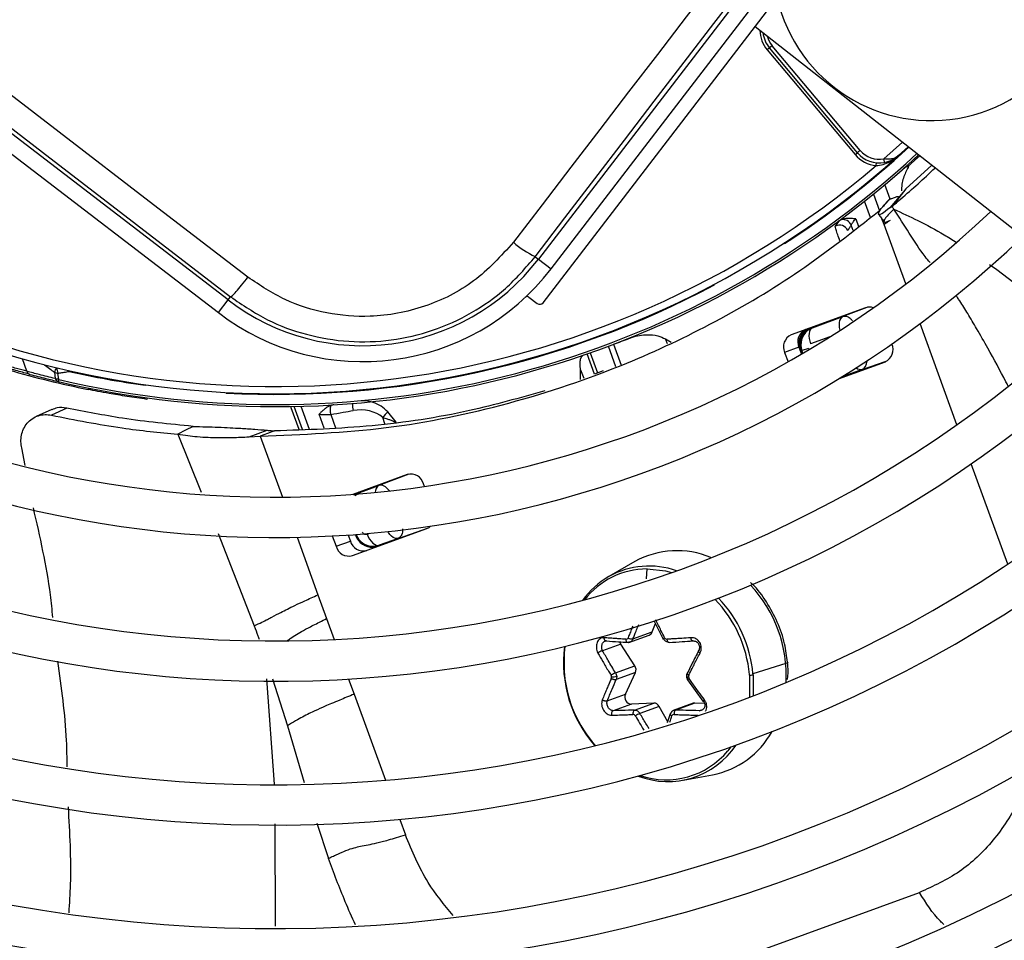
# Model space of a CAD drawing. Units: millimetres. Extents: x 5 to 414, y 3 to 291.
# Drawn here: x 85 to 90, y 239 to 243 of the extents above; entities that cross this region are included whole.
import ezdxf

# ---------------------------------------------------------------- set-up
doc = ezdxf.new("R2010")
doc.units = ezdxf.units.MM

msp = doc.modelspace()

# ---------------------------------------------------------------- linework, layer by layer
at = {"color": 7, "linetype": 'Continuous', "lineweight": 25}
for p, q in [((90.4644, 245.7166), (87.7858, 242.2259)), ((87.8445, 242.1808), (90.5231, 245.6716)), ((86.3472, 242.0365), (82.8565, 244.715)), ((82.8114, 244.6563), (86.3022, 241.9778)), ((87.8081, 242.0239), (88.9607, 243.526)), ((88.7902, 243.3038), (90.1087, 242.2694)), ((88.8567, 243.2048), (88.8465, 243.1962)), ((88.8465, 243.1962), (89.2539, 242.7108)), ((88.8695, 243.2155), (88.8567, 243.2048)), ((89.2641, 242.7194), (88.8567, 243.2048)), ((89.2768, 242.7301), (88.8695, 243.2155)), ((89.2539, 242.7108), (89.2641, 242.7194)), ((89.5003, 242.7467), (89.4551, 242.7057)), ((89.3511, 242.6592), (89.3525, 242.6725)), ((89.4913, 242.6576), (89.4789, 242.6458)), ((89.6086, 242.6618), (89.489, 242.552)), ((89.4906, 242.657), (89.4951, 242.652)), ((89.4165, 242.5039), (89.3919, 242.5715)), ((89.4851, 242.5469), (89.4154, 242.4636)), ((89.489, 242.552), (89.4566, 242.5107)), ((89.4566, 242.5107), (89.4248, 242.4701)), ((89.1761, 242.4009), (89.162, 242.3787)), ((87.771, 242.2372), (87.7858, 242.2259)), ((87.7858, 242.2259), (87.8445, 242.1808)), ((86.3022, 241.9778), (86.3472, 242.0365)), ((86.3472, 242.0365), (86.3586, 242.0513)), ((87.742, 242.0494), (87.7801, 242.0202)), ((89.3026, 242.0006), (88.9573, 241.8749)), ((89.3079, 242.0013), (89.1974, 241.9591)), ((89.0568, 241.9079), (89.1974, 241.9591)), ((88.3753, 241.8558), (88.4003, 241.8403)), ((88.9934, 241.8171), (88.927, 241.7929)), ((88.9934, 241.8171), (89.0048, 241.7856)), ((89.0369, 241.8121), (89.0075, 241.8014)), ((89.4242, 241.832), (89.4239, 241.8326)), ((88.927, 241.7929), (88.9427, 241.7497)), ((89.0075, 241.8014), (89.0021, 241.8034)), ((89.0047, 241.7964), (89.0032, 241.7958)), ((89.1766, 241.6709), (89.3938, 241.75)), ((89.2866, 241.7142), (89.3979, 241.7527)), ((85.5424, 241.7014), (85.5457, 241.6724)), ((85.5622, 241.668), (85.5586, 241.6971)), ((85.5622, 241.668), (85.56, 241.6585)), ((87.9808, 241.6675), (87.9814, 241.7124)), ((88.0852, 241.7082), (88.0463, 241.693)), ((85.6983, 241.6215), (85.7053, 241.6269)), ((85.9716, 241.5822), (85.9707, 241.5756)), ((85.5992, 241.5355), (85.5283, 241.5023)), ((86.64, 241.5358), (86.6399, 241.5424)), ((86.6769, 241.4352), (86.6401, 241.5361)), ((85.5299, 241.529), (85.4581, 241.4961)), ((87.1256, 241.4691), (87.088, 241.5171)), ((86.1846, 241.4502), (86.1495, 241.4321)), ((86.1495, 241.4321), (86.1138, 241.4137)), ((86.4447, 241.4018), (86.5288, 241.4324)), ((86.4447, 241.4018), (86.4961, 241.4049)), ((86.5293, 241.417), (86.4961, 241.4049)), ((86.5625, 241.4291), (86.5293, 241.417)), ((85.4066, 241.2684), (85.3907, 241.3501)), ((87.1775, 241.2271), (86.9251, 241.1352)), ((87.1851, 241.2292), (87.0458, 241.1759)), ((86.9583, 241.1441), (87.0458, 241.1759)), ((87.2578, 241.1718), (87.2535, 241.1838)), ((86.83, 240.9421), (86.8475, 240.8942)), ((86.9036, 240.9466), (86.9139, 240.9183)), ((86.9234, 240.8509), (87.2688, 240.9765)), ((86.9383, 240.9441), (86.9366, 240.9489)), ((86.9383, 240.9441), (86.9412, 240.9491)), ((87.1349, 240.9311), (87.2759, 240.9798)), ((86.8475, 240.8942), (86.9139, 240.9183)), ((87.1349, 240.9311), (87.0474, 240.8992)), ((88.2327, 240.8232), (88.1121, 240.7543)), ((86.7639, 240.6692), (86.804, 240.5591)), ((88.3135, 240.4971), (88.3281, 240.5369)), ((88.3214, 240.5505), (88.364, 240.4644)), ((88.2044, 240.448), (88.2996, 240.4827)), ((88.2239, 240.4645), (88.3135, 240.4971)), ((88.1676, 240.4409), (88.0832, 240.4102)), ((88.2328, 240.3403), (88.1676, 240.4409)), ((88.932, 240.3509), (88.7802, 240.303)), ((88.1431, 240.3076), (88.2328, 240.3403)), ((88.2357, 240.3087), (88.1461, 240.2761)), ((88.1893, 240.2081), (88.2357, 240.3087)), ((88.4773, 240.2755), (88.5481, 240.1761)), ((88.7806, 240.2985), (88.7805, 240.2014)), ((88.1049, 240.1774), (88.1893, 240.2081)), ((88.2164, 240.1628), (88.132, 240.1321)), ((88.3203, 240.1676), (88.2164, 240.1628)), ((88.2307, 240.135), (88.3203, 240.1676)), ((88.5025, 240.1663), (88.4096, 240.1325)), ((88.5111, 240.1676), (88.4215, 240.135)), ((88.556, 240.1656), (88.5111, 240.1676)), ((88.3457, 240.1518), (88.2561, 240.1192)), ((88.385, 240.0809), (88.3457, 240.1518)), ((88.3967, 240.1171), (88.3832, 240.0755)), ((88.456, 239.8095), (88.5927, 239.8343)), ((88.3837, 238.8638), (89.5525, 239.2892))]:
    msp.add_line(p, q, dxfattribs=at)
at = {"color": 8, "linetype": 'Continuous', "lineweight": 25}
for p, q in [((89.4738, 242.7676), (89.3873, 242.6903)), ((89.3247, 242.4189), (89.2973, 242.4942)), ((89.3387, 242.5275), (89.3673, 242.4492)), ((89.2567, 242.4122), (89.2694, 242.3773)), ((89.3878, 242.3865), (89.3781, 242.4131)), ((89.2446, 242.3588), (89.2355, 242.3837)), ((89.4882, 242.1106), (89.3878, 242.3865)), ((89.0568, 241.9079), (89.0523, 241.9095)), ((89.7257, 241.458), (89.555, 241.9271)), ((88.3838, 241.8325), (88.3753, 241.8558)), ((89.137, 241.8661), (89.0469, 241.8334)), ((88.1452, 241.7266), (88.1104, 241.8223)), ((88.1339, 241.8312), (88.1691, 241.7346)), ((89.0369, 241.8121), (89.0392, 241.8059)), ((85.4145, 241.7056), (85.3939, 241.7632)), ((88.0462, 241.6931), (88.0121, 241.7868)), ((88.0261, 241.7916), (88.0601, 241.6984)), ((89.0032, 241.7958), (89.0014, 241.7952)), ((89.0066, 241.7866), (89.0032, 241.7958)), ((89.0047, 241.7964), (89.008, 241.7874)), ((89.0118, 241.7896), (89.0075, 241.8014)), ((89.2866, 241.7142), (89.1895, 241.6789)), ((85.6115, 241.7082), (85.6108, 241.7051)), ((87.9814, 241.7124), (87.9957, 241.6732)), ((85.6701, 241.6272), (85.6705, 241.6271)), ((85.9634, 241.6407), (85.9638, 241.6438)), ((86.3377, 241.6078), (86.3376, 241.6047)), ((86.6925, 241.436), (86.6537, 241.5427)), ((86.6849, 241.5434), (86.7234, 241.4377)), ((86.7926, 241.4414), (86.7689, 241.5067)), ((86.8228, 241.5055), (86.8451, 241.4442)), ((87.0745, 241.4626), (87.0639, 241.4917)), ((86.1138, 241.4137), (86.2231, 241.1447)), ((86.4961, 241.4049), (86.5991, 241.1219)), ((89.9611, 240.8114), (89.7918, 241.2764)), ((86.9346, 241.1302), (86.9583, 241.1441)), ((86.9583, 241.1441), (86.9538, 241.1457)), ((86.3005, 240.9534), (86.468, 240.5253)), ((86.9412, 240.9491), (86.9411, 240.9492)), ((86.9412, 240.9491), (86.9418, 240.9493)), ((86.992, 240.95), (87.0041, 240.9544)), ((86.6668, 240.9362), (86.7639, 240.6692)), ((87.045, 240.8951), (87.0474, 240.8992)), ((88.2863, 240.7436), (88.2895, 240.7895)), ((86.804, 240.5591), (86.8393, 240.462)), ((86.5254, 240.28), (86.5604, 239.7914)), ((86.5528, 240.2801), (86.6226, 240.0624)), ((86.9061, 240.2787), (86.9314, 240.209)), ((88.7643, 240.2961), (88.7636, 240.1949)), ((86.9314, 240.209), (87.0767, 239.8097)), ((88.5314, 240.1321), (88.5482, 240.1382)), ((86.6226, 240.0624), (86.6994, 239.7987)), ((88.6779, 239.9644), (88.6637, 239.9462)), ((87.1428, 239.6281), (87.1688, 239.5567)), ((86.5635, 239.607), (86.565, 239.1322)), ((86.7592, 239.6099), (86.8122, 239.4471))]:
    msp.add_line(p, q, dxfattribs=at)
at = {"color": 7, "linetype": 'Continuous', "lineweight": 25, "flags": 128}
for points in [[(86.4392, 242.1419), (86.0019, 242.4781), (85.5641, 242.8146), (85.126, 243.1511), (84.6876, 243.4875), (84.2492, 243.8239), (83.8107, 244.16), (83.3725, 244.4958), (82.9344, 244.8312)], [(82.8678, 244.7298), (83.3041, 244.3958), (83.7406, 244.0613), (84.1773, 243.7265), (84.614, 243.3916), (85.0506, 243.0564), (85.4869, 242.7213), (85.923, 242.3862), (86.3586, 242.0513)], [(88.7383, 243.6985), (88.6046, 243.5241), (88.4709, 243.3497), (88.3372, 243.1753), (88.2036, 243.001), (88.07, 242.8266), (87.9365, 242.6523), (87.8031, 242.4781), (87.6697, 242.3039)], [(87.771, 242.2372), (87.9089, 242.4173), (88.0469, 242.5975), (88.1849, 242.7777), (88.323, 242.958), (88.4612, 243.1383), (88.5994, 243.3186), (88.7377, 243.4989), (88.876, 243.6792)], [(89.2641, 242.7194), (89.2643, 242.7196), (89.265, 242.7202), (89.2662, 242.7212), (89.2678, 242.7225), (89.2697, 242.7241), (89.272, 242.726), (89.2743, 242.728), (89.2768, 242.7301)], [(89.3903, 242.6739), (89.3902, 242.6742), (89.3901, 242.6752), (89.3898, 242.6767), (89.3894, 242.6787), (89.389, 242.6812), (89.3884, 242.6841), (89.3879, 242.6871), (89.3873, 242.6903)], [(89.5535, 242.7051), (89.5309, 242.6844), (89.4951, 242.652)], [(89.0568, 241.9079), (89.0509, 241.9042), (89.0461, 241.8982), (89.0426, 241.8903), (89.0405, 241.8807), (89.0399, 241.8698), (89.0408, 241.858), (89.0432, 241.8457), (89.0469, 241.8334)], [(87.2688, 240.9765), (87.2787, 240.9815), (87.2859, 240.9873)], [(86.992, 240.95), (86.997, 240.9381), (87.0031, 240.9272), (87.01, 240.9175), (87.0175, 240.9095), (87.0252, 240.9035), (87.033, 240.8997), (87.0405, 240.8983), (87.0474, 240.8992)], [(88.1676, 240.4409), (88.164, 240.4482), (88.1631, 240.451)], [(88.2014, 240.4488), (88.1996, 240.4485), (88.1978, 240.4489), (88.1961, 240.45), (88.1946, 240.4518), (88.1933, 240.4541), (88.1924, 240.4568), (88.1917, 240.4599), (88.1915, 240.4632)], [(88.3668, 240.4645), (88.3653, 240.4642), (88.3643, 240.4642), (88.364, 240.4646), (88.3643, 240.4652), (88.3651, 240.4662), (88.3666, 240.4674), (88.3686, 240.4688), (88.3709, 240.4703)], [(88.3922, 240.4488), (88.3906, 240.4485), (88.389, 240.4489), (88.3874, 240.45), (88.3859, 240.4518), (88.3846, 240.4541), (88.3836, 240.4568), (88.3828, 240.4599), (88.3823, 240.4632)], [(87.9059, 240.3049), (87.906, 240.3997), (87.9096, 240.4301)]]:
    msp.add_lwpolyline(points, dxfattribs=at)
at = {"color": 8, "linetype": 'Continuous', "lineweight": 25, "flags": 128}
for points in [[(89.184, 241.8962), (89.1838, 241.8969), (89.1815, 241.9092), (89.1806, 241.921), (89.1812, 241.9319), (89.1833, 241.9415), (89.1868, 241.9494), (89.1916, 241.9554), (89.1974, 241.9591)], [(85.6092, 241.7087), (85.6096, 241.7079), (85.6108, 241.7051)], [(86.9583, 241.1441), (86.9524, 241.1404), (86.9494, 241.1371)], [(87.1349, 240.9311), (87.128, 240.9301), (87.1205, 240.9316), (87.1128, 240.9354), (87.105, 240.9414), (87.0975, 240.9494), (87.0906, 240.959), (87.0885, 240.9625)], [(88.2895, 240.7895), (88.374, 240.7801), (88.4033, 240.7724)], [(88.941, 240.3564), (88.9411, 240.3563), (88.9401, 240.3546), (88.937, 240.3527), (88.932, 240.3509)], [(88.472, 240.2903), (88.472, 240.2901), (88.4727, 240.2896), (88.474, 240.2893), (88.476, 240.289), (88.4785, 240.2888), (88.4814, 240.2888)], [(88.3967, 240.1171), (88.3965, 240.1157), (88.397, 240.1141), (88.3982, 240.1124), (88.3999, 240.1107), (88.4021, 240.109), (88.4048, 240.1074)]]:
    msp.add_lwpolyline(points, dxfattribs=at)
at = {"color": 7, "linetype": 'Continuous', "lineweight": 25}
for centre, radius in [((86.5657, 246.0685), 18.0032), ((86.5657, 245.9351), 15.7667), ((86.5657, 245.9351), 15.7333), ((86.5657, 245.9351), 15.6133), ((86.5657, 245.9351), 15.58)]:
    msp.add_circle(centre, radius, dxfattribs=at)
for centre, radius, start, end in [((89.6069, 243.6015), 0.7333, 192.9788, 12.2157), ((88.9589, 243.2905), 0.1333, 186.4785, 220), ((89.3662, 242.8051), 0.1333, 220, 280.409), ((89.3662, 242.8051), 0.1167, 220, 280.4091), ((86.5657, 245.9351), 4.3333, 243.1808, 311.8192), ((86.5657, 245.9351), 4.3933, 256.7661, 312.754), ((89.3662, 242.8051), 0.1467, 220, 264.0776), ((86.5657, 245.9351), 4.3, 244.6273, 310.3727), ((86.5657, 245.9351), 4.8133, 241.4434, 313.5566), ((89.1974, 242.368), 0.0412, 22.4586, 101.7064), ((89.1815, 242.3429), 0.0408, 21.9977, 118.5409), ((86.5657, 245.9351), 5, 241.1304, 313.8696), ((87.9739, 242.6562), 0.4655, 229.191, 244.1629), ((86.9718, 242.8505), 1.026, 232.5, 322.5), ((86.9718, 242.8505), 1.1, 232.5, 322.5), ((86.5657, 245.9351), 4.3364, 266.9839, 298.0161), ((87.7339, 242.0388), 0.0133, 52.4991, 133.1869), ((86.5657, 245.9351), 5.48, 240.4244, 314.5756), ((89.3196, 241.952), 0.0515, 69.3376, 109.2534), ((86.5657, 245.9351), 5.6667, 240.1824, 314.8176), ((89.0501, 241.8427), 0.0622, 115.0878, 204.3131), ((88.9837, 241.8185), 0.0622, 115.0878, 204.3131), ((89.3674, 241.8064), 0.0622, 295.0878, 24.3131), ((87.3834, 241.2063), 1.7253, 19.9987, 20.2458), ((86.5653, 245.9332), 4.3981, 253.6864, 258.6309), ((85.4348, 241.7117), 0.0212, 196.7308, 252.1798), ((85.5659, 241.6788), 0.0211, 197.6347, 253.8137), ((86.5657, 245.9351), 4.3364, 257.2789, 262.0161), ((86.5657, 245.9351), 6.1467, 239.6281, 315.3719), ((86.8936, 241.5258), 0.0736, 163.1326, 195.9977), ((86.5657, 245.9351), 6.3333, 239.43537, 315.56463), ((87.2987, 241.2932), 0.3075, 133.2592, 139.7899), ((87.1936, 241.167), 0.0622, 15.6869, 104.9122), ((86.5657, 245.9351), 6.8133, 238.98855, 316.01145), ((86.5657, 245.9351), 7, 238.83142, 316.16858), ((86.9074, 240.911), 0.0622, 195.6869, 284.9122), ((86.9738, 240.9352), 0.0622, 195.6869, 284.9122), ((88.4282, 240.4717), 0.4022, 67.0101, 119.0755), ((86.5657, 245.9351), 7.48, 238.46356, 316.53644), ((88.2907, 240.4222), 0.3673, 90.185, 142.4582), ((88.3088, 240.4143), 0.3928, 120.0528, 144.3268), ((86.5657, 245.9351), 7.6667, 238.33299, 316.66701), ((88.2911, 240.5048), 0.0237, 291.0017, 341.2207), ((88.221, 240.4996), 0.0352, 236.3963, 274.6765), ((88.4864, 240.3553), 0.5846, 172.7162, 221.2703), ((86.5657, 245.9351), 8.1467, 238.02483, 316.97517), ((88.4682, 240.3529), 0.5643, 184.881, 185.3313), ((88.481, 240.3537), 0.5772, 185.2949, 221.6349), ((88.205, 240.3218), 0.0333, 336.9762, 33.6863), ((88.202, 240.248), 0.5643, 4.881, 5.3313), ((88.2061, 240.2495), 0.5766, 4.881, 5.3313), ((86.5657, 245.9351), 8.3333, 237.91461, 317.08539), ((88.1084, 240.2873), 0.0164, 5.3925, 31.73), ((88.1265, 240.37), 0.0812, 268.736, 285.7081), ((88.4962, 240.2902), 0.0149, 185.4364, 214.5444), ((88.7613, 240.3712), 0.0752, 272.2852, 284.8832), ((88.2184, 240.1947), 0.032, 155.3408, 266.5503), ((88.3202, 240.1391), 0.0285, 26.6016, 89.7741), ((88.51, 240.1457), 0.0219, 87.2217, 109.9299), ((88.2419, 240.12), 0.0187, 126.8632, 197.0716), ((88.3525, 239.9258), 0.2161, 116.4783, 122.8017), ((88.4359, 240.119), 0.0215, 132.0834, 192.1892), ((88.5143, 240.2317), 0.405, 281.1555, 330.9951), ((86.5657, 245.9351), 8.8133, 237.65271, 317.34729), ((88.385, 240.1844), 0.3809, 248.8527, 326.2572), ((88.3775, 240.1832), 0.3716, 251.0424, 320.3759), ((86.5657, 245.9351), 9, 237.55842, 317.44158), ((86.5657, 245.9351), 9.48, 237.33308, 317.66692)]:
    msp.add_arc(centre, radius, start, end, dxfattribs=at)
at = {"color": 8, "linetype": 'Continuous', "lineweight": 25}
for centre, radius, start, end in [((88.9589, 243.2905), 0.1467, 181.5462, 220), ((88.9589, 243.2905), 0.1167, 195.2423, 220), ((86.5657, 245.9351), 4.3364, 302.9839, 312.6332), ((86.5657, 245.9351), 4.3836, 256.7661, 312.7335), ((89.0757, 241.8309), 0.0831, 120.0441, 182.3024), ((89.0805, 241.8318), 0.0833, 117.7335, 199.9829), ((88.9893, 241.8276), 0.00331, 301.0302, 359.6212), ((89.1048, 246.5282), 5.999, 233.02074, 233.57082), ((85.5971, 241.6907), 0.0558, 145.4794, 168.8391), ((85.6328, 241.7301), 0.081, 185.7122, 203.9802), ((89.2805, 241.7441), 0.0305, 225.1184, 281.4462), ((87.0454, 241.5494), 0.1214, 176.6883, 192.221), ((87.064, 241.1461), 0.035, 121.328, 183.1345), ((88.2984, 240.4182), 0.3843, 70.5731, 119.0012), ((88.3202, 240.295), 0.6143, 356.9993, 43.0469), ((88.1917, 240.2482), 0.5745, 5.2225, 44.0851), ((88.1938, 240.2488), 0.5888, 5.2823, 43.5146)]:
    msp.add_arc(centre, radius, start, end, dxfattribs=at)
at = {"color": 7, "linetype": 'Continuous', "lineweight": 25}
for centre, major_axis, ratio, start_param, end_param in [((87.7923, 242.0361), (0.0159, -0.0122), 0.999962, 4.712389, 6.283185), ((85.969, 247.487), (7.8413, 2.854), 0.725707, 4.724367, 4.733765), ((89.086, 241.8298), (0.0835, 0.0015), 0.997248, 2.24116, 3.471313), ((86.9585, 241.4345), (0.1329, 0.0024), 0.693794, 0.643525, 1.799718), ((87.0173, 240.9737), (0.0642, 0.0548), 0.985592, 2.789266, 4.035), ((87.0196, 240.9778), (0.065, 0.0525), 0.997248, 2.81217, 4.042325), ((88.1912, 240.4766), (-0.0029, 0.0132), 0.829115, 2.908292, 4.039429), ((88.3811, 240.4766), (-0.0026, 0.0132), 0.875924, 1.892118, 3.023255), ((88.1137, 240.289), (-0.0041, 0.0127), 0.812346, 3.876488, 4.442311), ((88.4936, 240.2891), (-0.0055, 0.0122), 0.89779, 0.637508, 1.203331), ((88.2262, 240.1014), (-0.0055, 0.0122), 0.81408, 4.836898, 5.968035), ((88.4161, 240.1015), (-0.0066, 0.0118), 0.846856, 5.801557, 6.932695)]:
    msp.add_ellipse(centre, major_axis=major_axis, ratio=ratio, start_param=start_param, end_param=end_param, dxfattribs=at)
at = {"color": 8, "linetype": 'Continuous', "lineweight": 25}
for centre, major_axis, ratio, start_param, end_param in [((89.086, 241.8298), (0.0835, 0.0015), 0.997248, 1.910016, 2.24116), ((89.2585, 241.7927), (-0.0274, 0.0787), 0.540313, 3.156513, 4.033093), ((87.0747, 241.0978), (-0.0296, 0.0779), 0.540313, 5.244744, 6.268265), ((87.0196, 240.9778), (0.065, 0.0525), 0.997248, 4.042325, 4.373469)]:
    msp.add_ellipse(centre, major_axis=major_axis, ratio=ratio, start_param=start_param, end_param=end_param, dxfattribs=at)
for points, knots in [([(89.3511, 242.6592), (89.362, 242.6608), (89.3842, 242.664), (89.4103, 242.6739), (89.4235, 242.6837), (89.4282, 242.6872)], [0, 0, 0, 0, 0.385969, 0.780903, 1, 1, 1, 1]), ([(89.4332, 242.4577), (89.4238, 242.448), (89.4054, 242.4289), (89.3871, 242.4079), (89.3883, 242.4038), (89.3892, 242.4012)], [0, 0, 0, 0, 0.278355, 0.549445, 1, 1, 1, 1]), ([(89.4332, 242.4577), (89.4705, 242.4403), (89.5493, 242.4037), (89.6464, 242.3519), (89.7048, 242.3151), (89.7239, 242.303)], [0, 0, 0, 0, 0.377496, 0.796261, 1, 1, 1, 1]), ([(89.6009, 242.2099), (89.5932, 242.2192), (89.5588, 242.2605), (89.5063, 242.3444), (89.4574, 242.4202), (89.4332, 242.4577)], [0, 0, 0, 0, 0.127824, 0.569225, 1, 1, 1, 1]), ([(89.4161, 242.4052), (89.4143, 242.4041), (89.407, 242.3996), (89.3961, 242.3921), (89.3878, 242.3865)], [0, 0, 0, 0, 0.240023, 1, 1, 1, 1]), ([(89.1826, 242.3122), (89.1821, 242.3136), (89.1771, 242.3267), (89.1706, 242.3458), (89.1634, 242.3685), (89.1625, 242.3752), (89.162, 242.3787)], [0, 0, 0, 0, 0.036711, 0.335379, 0.658011, 1, 1, 1, 1]), ([(89.8766, 242.2015), (89.8857, 242.1952), (89.9308, 242.1639), (90.0568, 242.0643), (90.1648, 241.9596), (90.2409, 241.8858)], [0, 0, 0, 0, 0.0694671, 0.3446675, 1, 1, 1, 1]), ([(89.963, 241.6374), (89.9597, 241.6438), (89.9294, 241.7029), (89.8808, 241.7921), (89.8211, 241.8971), (89.7776, 241.9704), (89.7479, 242.0178), (89.7297, 242.0457), (89.724, 242.0541), (89.7216, 242.0576)], [0, 0, 0, 0, 0.044559, 0.406432, 0.623515, 0.790878, 0.936361, 0.973555, 1, 1, 1, 1]), ([(89.2417, 241.9393), (89.2382, 241.9434), (89.2292, 241.954), (89.213, 241.9612), (89.2026, 241.9598), (89.1974, 241.9591)], [0, 0, 0, 0, 0.238905, 0.618375, 1, 1, 1, 1]), ([(88.9909, 241.8247), (88.9917, 241.8234), (88.9932, 241.8207), (88.9961, 241.8141), (88.9983, 241.8086), (88.9992, 241.8065)], [0, 0, 0, 0, 0.3865354, 0.7701271, 1, 1, 1, 1]), ([(87.088, 241.5171), (87.078, 241.5265), (87.0575, 241.5458), (87.0184, 241.5624), (86.9867, 241.5705), (86.9686, 241.5688), (86.9651, 241.5685)], [0, 0, 0, 0, 0.290176, 0.593695, 0.921488, 1, 1, 1, 1]), ([(87.1562, 240.9759), (87.1561, 240.9701), (87.1561, 240.9557), (87.1483, 240.9394), (87.1394, 240.9339), (87.1349, 240.9311)], [0, 0, 0, 0, 0.253468, 0.625678, 1, 1, 1, 1]), ([(86.6195, 240.456), (86.6248, 240.4595), (86.6492, 240.4758), (86.6817, 240.496), (86.7396, 240.5275), (86.7822, 240.5484), (86.804, 240.5591)], [0, 0, 0, 0, 0.118614, 0.542234, 0.765219, 1, 1, 1, 1]), ([(88.2239, 240.4645), (88.2286, 240.4766), (88.2365, 240.4966), (88.2456, 240.519), (88.2499, 240.5293), (88.2509, 240.5317)], [0, 0, 0, 0, 0.542181, 0.892845, 1, 1, 1, 1]), ([(88.3709, 240.4703), (88.3652, 240.4815), (88.3554, 240.5006), (88.3419, 240.5277), (88.334, 240.544), (88.3301, 240.5523), (88.3299, 240.5527)], [0, 0, 0, 0, 0.407909, 0.697286, 0.985204, 1, 1, 1, 1]), ([(86.468, 240.5252), (86.4738, 240.5101), (86.4817, 240.4893), (86.4894, 240.4685), (86.4914, 240.4629)], [0, 0, 0, 0, 0.731498, 1, 1, 1, 1]), ([(88.2228, 240.5243), (88.2214, 240.5207), (88.2169, 240.5097), (88.2098, 240.4917), (88.2042, 240.4773), (88.2015, 240.4703)], [0, 0, 0, 0, 0.19616, 0.610075, 1, 1, 1, 1]), ([(88.0832, 240.4102), (88.0821, 240.4128), (88.08, 240.4177), (88.0789, 240.426), (88.0793, 240.4341), (88.0809, 240.439), (88.0817, 240.4414)], [0, 0, 0, 0, 0.267575, 0.501315, 0.75539, 1, 1, 1, 1]), ([(88.56, 240.13), (88.5611, 240.1316), (88.5641, 240.1364), (88.5663, 240.1463), (88.5661, 240.1587), (88.5626, 240.1712), (88.5579, 240.1785), (88.5555, 240.1821)], [0, 0, 0, 0, 0.1092746, 0.3250203, 0.549353, 0.7754728, 1, 1, 1, 1]), ([(88.2985, 240.0494), (88.2935, 240.0574), (88.2789, 240.0804), (88.2651, 240.1039), (88.2561, 240.1192)], [0, 0, 0, 0, 0.345372, 1, 1, 1, 1]), ([(88.2354, 240.1074), (88.2418, 240.0965), (88.2527, 240.0778), (88.2658, 240.056), (88.2725, 240.0452), (88.2745, 240.042)], [0, 0, 0, 0, 0.498995, 0.852992, 1, 1, 1, 1]), ([(88.3954, 240.0793), (88.3962, 240.0818), (88.3993, 240.0912), (88.4025, 240.1006), (88.4048, 240.1074)], [0, 0, 0, 0, 0.270906, 1, 1, 1, 1]), ([(90.0702, 239.8857), (90.0525, 239.8279), (90.0122, 239.6966), (89.8976, 239.5255), (89.7429, 239.3759), (89.6159, 239.3181), (89.5525, 239.2892)], [0, 0, 0, 0, 0.2078693, 0.4719286, 0.7359436, 1, 1, 1, 1]), ([(87.39, 239.1828), (87.3492, 239.2322), (87.2572, 239.3438), (87.2004, 239.4806), (87.1688, 239.5567)], [0, 0, 0, 0, 0.44292, 1, 1, 1, 1]), ([(86.9373, 239.1394), (86.9213, 239.175), (86.8758, 239.2768), (86.8372, 239.3801), (86.8122, 239.4471)], [0, 0, 0, 0, 0.35028, 1, 1, 1, 1]), ([(89.6656, 239.1405), (89.6601, 239.1455), (89.6159, 239.1862), (89.5821, 239.2411), (89.5525, 239.2892)], [0, 0, 0, 0, 0.123343, 1, 1, 1, 1])]:
    msp.add_open_spline(points, degree=3, knots=knots, dxfattribs=at)
at = {"color": 7, "linetype": 'Continuous', "lineweight": 25}
for points, knots in [([(89.4551, 242.7057), (89.4495, 242.7016), (89.4387, 242.6937), (89.4197, 242.6893), (89.4023, 242.6885), (89.3921, 242.6897), (89.3873, 242.6903)], [0, 0, 0, 0, 0.319809, 0.615513, 0.820857, 1, 1, 1, 1]), ([(89.3903, 242.6739), (89.4038, 242.6776), (89.4281, 242.6842), (89.4468, 242.6991), (89.4551, 242.7057)], [0, 0, 0, 0, 0.55509, 1, 1, 1, 1]), ([(89.4248, 242.4701), (89.479, 242.5164), (89.5476, 242.5751), (89.611, 242.6364), (89.6244, 242.6494)], [0, 0, 0, 0, 0.788944, 1, 1, 1, 1]), ([(89.5019, 242.6569), (89.4943, 242.6414), (89.4791, 242.6105), (89.468, 242.5702), (89.4692, 242.5447), (89.4693, 242.5432)], [0, 0, 0, 0, 0.485033, 0.96774, 1, 1, 1, 1]), ([(89.4153, 242.4636), (89.4009, 242.4525), (89.3694, 242.4282), (89.3582, 242.4318), (89.3727, 242.4601), (89.4018, 242.4907), (89.4087, 242.4984), (89.4113, 242.5013)], [0, 0, 0, 0, 0.154397, 0.338316, 0.577872, 0.838709, 1, 1, 1, 1]), ([(89.4125, 242.5026), (89.4123, 242.5026), (89.4119, 242.5024), (89.4071, 242.4978), (89.3998, 242.4898), (89.3876, 242.4754), (89.3741, 242.4597), (89.365, 242.4491)], [0, 0, 0, 0, 0.2238396, 0.422811, 0.5798008, 0.7165925, 1, 1, 1, 1]), ([(89.4541, 242.5098), (89.4558, 242.5133), (89.4579, 242.5174), (89.44, 242.5123), (89.4319, 242.5096), (89.4238, 242.5067), (89.4173, 242.5042), (89.414, 242.5029), (89.4124, 242.5023)], [0, 0, 0, 0, 0.6769161, 0.7878944, 0.8730844, 0.9404945, 0.9706236, 1, 1, 1, 1]), ([(86.4961, 241.4049), (86.6916, 241.4129), (87.0823, 241.4289), (87.6513, 241.5475), (88.1605, 241.7183), (88.6088, 241.9308), (89.0021, 242.1643), (89.2439, 242.3541), (89.365, 242.4491)], [0, 0, 0, 0, 0.186908, 0.373474, 0.559864, 0.706381, 0.853041, 1, 1, 1, 1]), ([(89.4154, 242.4636), (89.417, 242.4648), (89.4201, 242.467), (89.4234, 242.4692), (89.4248, 242.4701)], [0, 0, 0, 0, 0.559983, 1, 1, 1, 1]), ([(89.4332, 242.4577), (89.4318, 242.4597), (89.429, 242.4639), (89.4262, 242.4681), (89.4248, 242.4701)], [0, 0, 0, 0, 0.500192, 1, 1, 1, 1]), ([(89.1891, 242.4083), (89.1865, 242.4072), (89.182, 242.4051), (89.1779, 242.4023), (89.176, 242.401)], [0, 0, 0, 0, 0.559892, 1, 1, 1, 1]), ([(89.2567, 242.4122), (89.2532, 242.4125), (89.2462, 242.4131), (89.2341, 242.4139), (89.2202, 242.4142), (89.2044, 242.4132), (89.1943, 242.41), (89.1891, 242.4083)], [0, 0, 0, 0, 0.152757, 0.304592, 0.528186, 0.758521, 1, 1, 1, 1]), ([(89.2355, 242.3837), (89.2366, 242.3861), (89.2383, 242.39), (89.2438, 242.3974), (89.2495, 242.4044), (89.2543, 242.4096), (89.2567, 242.4122)], [0, 0, 0, 0, 0.3367367, 0.5568468, 0.7780873, 1, 1, 1, 1]), ([(89.3629, 242.433), (89.3669, 242.4279), (89.3754, 242.4173), (89.3833, 242.4059), (89.3875, 242.3999)], [0, 0, 0, 0, 0.473363, 1, 1, 1, 1]), ([(89.3892, 242.4012), (89.3889, 242.4004), (89.3868, 242.3945), (89.3989, 242.3983), (89.4078, 242.4019), (89.4094, 242.4025)], [0, 0, 0, 0, 0.112434, 0.841442, 1, 1, 1, 1]), ([(89.2193, 242.3582), (89.2224, 242.3629), (89.2278, 242.3712), (89.2332, 242.3799), (89.2355, 242.3837)], [0, 0, 0, 0, 0.5600071, 1, 1, 1, 1]), ([(87.6697, 242.3039), (87.6117, 242.2401), (87.4958, 242.1128), (87.2612, 241.9961), (87.0242, 241.9512), (86.8034, 241.9694), (86.6078, 242.0292), (86.4954, 242.1043), (86.4392, 242.1419)], [0, 0, 0, 0, 0.1868569, 0.3733041, 0.5595556, 0.7061393, 0.8529459, 1, 1, 1, 1]), ([(86.3586, 242.0513), (86.4144, 242.0133), (86.5235, 241.939), (86.7114, 241.8708), (86.9059, 241.8382), (87.1044, 241.845), (87.2978, 241.8899), (87.4771, 241.9717), (87.6408, 242.0862), (87.727, 242.1861), (87.771, 242.2372)], [0, 0, 0, 0, 0.12784, 0.250034, 0.375934, 0.500148, 0.624313, 0.750154, 0.872251, 1, 1, 1, 1]), ([(88.2073, 241.8589), (88.2075, 241.859), (88.2085, 241.8594), (88.2119, 241.8607), (88.2387, 241.8701), (88.2819, 241.8777), (88.3365, 241.8731), (88.3632, 241.8612), (88.3753, 241.8558)], [0, 0, 0, 0, 0.004681, 0.016914, 0.064386, 0.498928, 0.772709, 1, 1, 1, 1]), ([(88.9926, 241.8276), (88.9936, 241.8253), (88.995, 241.8218), (88.9983, 241.8133), (89.0006, 241.8075), (89.0017, 241.8044), (89.0021, 241.8034)], [0, 0, 0, 0, 0.4679158, 0.7299007, 0.9072073, 1, 1, 1, 1]), ([(85.4145, 241.7056), (85.399, 241.7098), (85.368, 241.7182), (85.3119, 241.7345), (85.2628, 241.7497), (85.2394, 241.7572), (85.2276, 241.761)], [0, 0, 0, 0, 0.27977, 0.559094, 0.779522, 1, 1, 1, 1]), ([(87.9814, 241.7124), (87.9804, 241.7218), (87.9781, 241.7425), (87.9808, 241.7704), (87.9893, 241.7772), (87.9948, 241.7816)], [0, 0, 0, 0, 0.227459, 0.501521, 1, 1, 1, 1]), ([(85.4283, 241.6916), (85.4101, 241.6965), (85.3735, 241.7065), (85.3076, 241.7256), (85.2498, 241.7434), (85.2222, 241.7523), (85.2084, 241.7567)], [0, 0, 0, 0, 0.2786752, 0.5593309, 0.7804054, 1, 1, 1, 1]), ([(85.5457, 241.6724), (85.5212, 241.6783), (85.4773, 241.6888), (85.4337, 241.7005), (85.4145, 241.7056)], [0, 0, 0, 0, 0.559999, 1, 1, 1, 1]), ([(85.4283, 241.6916), (85.4528, 241.6851), (85.4966, 241.6736), (85.5406, 241.6631), (85.56, 241.6585)], [0, 0, 0, 0, 0.560002, 1, 1, 1, 1]), ([(85.5587, 241.6971), (85.5646, 241.698), (85.5744, 241.6994), (85.588, 241.7015), (85.5994, 241.7033), (85.607, 241.7045), (85.6108, 241.7051)], [0, 0, 0, 0, 0.343398, 0.562736, 0.781118, 1, 1, 1, 1]), ([(85.9707, 241.5756), (85.9398, 241.58), (85.8782, 241.5888), (85.7764, 241.6061), (85.7278, 241.6157), (85.6983, 241.6215)], [0, 0, 0, 0, 0.282956, 0.563694, 1, 1, 1, 1]), ([(87.8154, 241.615), (87.6995, 241.5824), (87.4377, 241.5087), (87.0183, 241.4446), (86.7136, 241.4342), (86.5625, 241.4291)], [0, 0, 0, 0, 0.285749, 0.64568, 1, 1, 1, 1]), ([(85.5992, 241.5355), (85.5837, 241.5376), (85.5593, 241.5409), (85.5385, 241.5306), (85.5309, 241.5268)], [0, 0, 0, 0, 0.631708, 1, 1, 1, 1]), ([(86.1846, 241.4503), (86.0755, 241.4608), (85.8807, 241.4796), (85.6852, 241.5184), (85.5992, 241.5355)], [0, 0, 0, 0, 0.559981, 1, 1, 1, 1]), ([(86.8231, 241.5472), (86.8156, 241.5437), (86.8034, 241.5382), (86.789, 241.5262), (86.7785, 241.5162), (86.7718, 241.5096), (86.7689, 241.5067)], [0, 0, 0, 0, 0.368747, 0.593563, 0.817118, 1, 1, 1, 1]), ([(86.8378, 241.55), (86.835, 241.5497), (86.83, 241.5492), (86.8252, 241.5478), (86.8231, 241.5472)], [0, 0, 0, 0, 0.559951, 1, 1, 1, 1]), ([(85.3907, 241.3501), (85.389, 241.3597), (85.3855, 241.3798), (85.3886, 241.4104), (85.3984, 241.44), (85.4155, 241.4664), (85.439, 241.4874), (85.4673, 241.5009), (85.4976, 241.5067), (85.5183, 241.5037), (85.5283, 241.5023)], [0, 0, 0, 0, 0.10443, 0.218136, 0.339699, 0.468877, 0.603996, 0.741682, 0.875516, 1, 1, 1, 1]), ([(85.5283, 241.5023), (85.6378, 241.4805), (85.8333, 241.4415), (86.0281, 241.4222), (86.1138, 241.4137)], [0, 0, 0, 0, 0.559989, 1, 1, 1, 1]), ([(86.7689, 241.5067), (86.7746, 241.5061), (86.7841, 241.5052), (86.7985, 241.5048), (86.8108, 241.5049), (86.8188, 241.5053), (86.8228, 241.5055)], [0, 0, 0, 0, 0.34218, 0.562837, 0.782175, 1, 1, 1, 1]), ([(86.8228, 241.5055), (86.8422, 241.5089), (86.8769, 241.5148), (86.9116, 241.521), (86.9268, 241.5237)], [0, 0, 0, 0, 0.5599927, 1, 1, 1, 1]), ([(87.0639, 241.4917), (87.0709, 241.4896), (87.0826, 241.4859), (87.099, 241.4802), (87.1128, 241.4749), (87.1213, 241.4711), (87.1256, 241.4691)], [0, 0, 0, 0, 0.328963, 0.549803, 0.773921, 1, 1, 1, 1]), ([(86.1846, 241.4502), (86.2254, 241.4491), (86.314, 241.4465), (86.3952, 241.442), (86.4609, 241.4383), (86.509, 241.4341), (86.5288, 241.4324)], [0, 0, 0, 0, 0.288576, 0.626414, 0.84642, 1, 1, 1, 1]), ([(86.1138, 241.4137), (86.1454, 241.4096), (86.2204, 241.3998), (86.2922, 241.3986), (86.3616, 241.398), (86.4184, 241.4006), (86.4447, 241.4018)], [0, 0, 0, 0, 0.226443, 0.539495, 0.786771, 1, 1, 1, 1]), ([(86.5288, 241.4324), (86.5349, 241.4318), (86.5457, 241.4308), (86.5575, 241.4296), (86.5625, 241.4291)], [0, 0, 0, 0, 0.569197, 1, 1, 1, 1]), ([(86.9307, 241.1329), (86.9346, 241.1357), (86.9415, 241.1407), (86.95, 241.1442), (86.9537, 241.1457)], [0, 0, 0, 0, 0.559809, 1, 1, 1, 1]), ([(85.5351, 240.5647), (85.5316, 240.5996), (85.5141, 240.7709), (85.4755, 240.9391), (85.4448, 241.073)], [0, 0, 0, 0, 0.203662, 1, 1, 1, 1]), ([(86.992, 240.95), (86.9896, 240.9494), (86.985, 240.9483), (86.9783, 240.9504), (86.9732, 240.9544), (86.9715, 240.958), (86.9706, 240.9598)], [0, 0, 0, 0, 0.298957, 0.583748, 0.795585, 1, 1, 1, 1]), ([(87.0449, 240.895), (87.04, 240.8935), (87.0313, 240.8908), (87.0228, 240.8903), (87.0191, 240.89)], [0, 0, 0, 0, 0.560216, 1, 1, 1, 1]), ([(88.9397, 240.3563), (88.9363, 240.3851), (88.9289, 240.4487), (88.8957, 240.5444), (88.8446, 240.637), (88.8005, 240.6986), (88.7714, 240.7235), (88.7682, 240.7262)], [0, 0, 0, 0, 0.208498, 0.461698, 0.715215, 0.968947, 1, 1, 1, 1]), ([(86.468, 240.5253), (86.4804, 240.5313), (86.5148, 240.548), (86.5546, 240.5684), (86.598, 240.5908), (86.6413, 240.613), (86.7007, 240.641), (86.7427, 240.6597), (86.7639, 240.6692)], [0, 0, 0, 0, 0.089376, 0.248139, 0.438426, 0.713257, 0.854515, 1, 1, 1, 1]), ([(88.0907, 240.4705), (88.0907, 240.4705), (88.0907, 240.4705), (88.0907, 240.4705), (88.0906, 240.4705), (88.0904, 240.4705), (88.0895, 240.4705), (88.0861, 240.4706), (88.0795, 240.4697), (88.0708, 240.4656), (88.063, 240.4581), (88.0575, 240.4482), (88.0543, 240.4367), (88.0538, 240.424), (88.0559, 240.4109), (88.0596, 240.4033), (88.0614, 240.3994)], [0, 0, 0, 0, 0.000023, 0.000185, 0.00062, 0.002243, 0.0085, 0.033053, 0.130067, 0.254274, 0.383927, 0.50094, 0.621819, 0.747509, 0.874201, 1, 1, 1, 1]), ([(88.0817, 240.4414), (88.0828, 240.4436), (88.085, 240.448), (88.0898, 240.4525), (88.0955, 240.4554), (88.0997, 240.4554), (88.1018, 240.4554)], [0, 0, 0, 0, 0.244704, 0.498676, 0.732546, 1, 1, 1, 1]), ([(88.0875, 240.4501), (88.0892, 240.4517), (88.0926, 240.4549), (88.0967, 240.4551), (88.0988, 240.4553)], [0, 0, 0, 0, 0.495262, 1, 1, 1, 1]), ([(88.1915, 240.4632), (88.1809, 240.4639), (88.163, 240.465), (88.1376, 240.4668), (88.1145, 240.4685), (88.0989, 240.4698), (88.0907, 240.4705)], [0, 0, 0, 0, 0.307839, 0.521231, 0.75111, 1, 1, 1, 1]), ([(88.1018, 240.4554), (88.1005, 240.4553), (88.0984, 240.4551), (88.0959, 240.4566), (88.0941, 240.4584), (88.0926, 240.461), (88.0915, 240.4639), (88.0908, 240.4672), (88.0908, 240.4694), (88.0907, 240.4705)], [0, 0, 0, 0, 0.234141, 0.362257, 0.494205, 0.626926, 0.75725, 0.882336, 1, 1, 1, 1]), ([(88.1018, 240.4554), (88.12, 240.4541), (88.1525, 240.4516), (88.1865, 240.4496), (88.2014, 240.4488)], [0, 0, 0, 0, 0.559817, 1, 1, 1, 1]), ([(88.2239, 240.4645), (88.2228, 240.4622), (88.2205, 240.4574), (88.2151, 240.4524), (88.2086, 240.4491), (88.2038, 240.4489), (88.2014, 240.4488)], [0, 0, 0, 0, 0.250013, 0.500001, 0.749988, 1, 1, 1, 1]), ([(88.3922, 240.4488), (88.3897, 240.4489), (88.3848, 240.4491), (88.3776, 240.4524), (88.3713, 240.4574), (88.3683, 240.4622), (88.3668, 240.4645)], [0, 0, 0, 0, 0.250012, 0.499999, 0.749987, 1, 1, 1, 1]), ([(88.4926, 240.4705), (88.4783, 240.4694), (88.4558, 240.4678), (88.426, 240.4659), (88.4035, 240.4645), (88.3892, 240.4636), (88.3823, 240.4632)], [0, 0, 0, 0, 0.38279, 0.6038539, 0.8086158, 1, 1, 1, 1]), ([(88.3922, 240.4488), (88.4122, 240.4499), (88.4481, 240.4519), (88.485, 240.4543), (88.5013, 240.4554)], [0, 0, 0, 0, 0.560156, 1, 1, 1, 1]), ([(88.5352, 240.3994), (88.5369, 240.4034), (88.5403, 240.4112), (88.5413, 240.4243), (88.5391, 240.437), (88.5339, 240.4486), (88.5262, 240.4584), (88.5161, 240.4658), (88.5046, 240.4703), (88.4966, 240.4704), (88.4926, 240.4705)], [0, 0, 0, 0, 0.129439, 0.255329, 0.382184, 0.502611, 0.623188, 0.748631, 0.874755, 1, 1, 1, 1]), ([(88.5013, 240.4554), (88.5004, 240.4553), (88.499, 240.4551), (88.4972, 240.4566), (88.4959, 240.4585), (88.4947, 240.4611), (88.4934, 240.4649), (88.4929, 240.4683), (88.4926, 240.4705)], [0, 0, 0, 0, 0.2381037, 0.3674892, 0.5, 0.6325108, 0.7618963, 1, 1, 1, 1]), ([(88.5013, 240.4554), (88.504, 240.4554), (88.5093, 240.4554), (88.5168, 240.4525), (88.5232, 240.4479), (88.5283, 240.4416), (88.5316, 240.434), (88.5327, 240.426), (88.5318, 240.4177), (88.5296, 240.4128), (88.5284, 240.4102)], [0, 0, 0, 0, 0.13379, 0.25066, 0.377698, 0.500005, 0.622361, 0.749349, 0.866285, 1, 1, 1, 1]), ([(88.0832, 240.4102), (88.0817, 240.4099), (88.0796, 240.4095), (88.0757, 240.408), (88.0725, 240.4065), (88.0693, 240.4048), (88.0653, 240.4024), (88.0629, 240.4006), (88.0614, 240.3994)], [0, 0, 0, 0, 0.238104, 0.367489, 0.5, 0.632511, 0.761896, 1, 1, 1, 1]), ([(88.0614, 240.3994), (88.0687, 240.3864), (88.0803, 240.366), (88.0967, 240.338), (88.1097, 240.3165), (88.1183, 240.3025), (88.1224, 240.2959)], [0, 0, 0, 0, 0.375075, 0.590546, 0.8087, 1, 1, 1, 1]), ([(88.1431, 240.3076), (88.1315, 240.3267), (88.1109, 240.3607), (88.0916, 240.3951), (88.0832, 240.4102)], [0, 0, 0, 0, 0.560156, 1, 1, 1, 1]), ([(88.5284, 240.4102), (88.5184, 240.391), (88.5006, 240.3566), (88.4841, 240.3226), (88.4768, 240.3076)], [0, 0, 0, 0, 0.559817, 1, 1, 1, 1]), ([(88.4826, 240.2959), (88.4879, 240.3066), (88.4968, 240.3247), (88.5098, 240.3506), (88.5221, 240.3744), (88.5306, 240.3907), (88.5352, 240.3994)], [0, 0, 0, 0, 0.310214, 0.530252, 0.748607, 1, 1, 1, 1]), ([(88.5284, 240.4102), (88.5276, 240.4099), (88.5264, 240.4095), (88.5264, 240.408), (88.527, 240.4066), (88.5283, 240.4048), (88.5303, 240.403), (88.5326, 240.4012), (88.5344, 240.4), (88.5352, 240.3994)], [0, 0, 0, 0, 0.2341411, 0.3622564, 0.4942048, 0.6269252, 0.7572492, 0.8823356, 1, 1, 1, 1]), ([(85.6017, 239.8722), (85.601, 239.9129), (85.598, 240.077), (85.5749, 240.2399), (85.5575, 240.3624)], [0, 0, 0, 0, 0.2474855, 1, 1, 1, 1]), ([(88.9408, 240.2765), (88.9428, 240.297), (88.9453, 240.3235), (88.9408, 240.3502), (88.9397, 240.3563)], [0, 0, 0, 0, 0.772287, 1, 1, 1, 1]), ([(88.1431, 240.3076), (88.1418, 240.3072), (88.1398, 240.3065), (88.1362, 240.3048), (88.1332, 240.3031), (88.1301, 240.3013), (88.1263, 240.2989), (88.1239, 240.2971), (88.1224, 240.2959)], [0, 0, 0, 0, 0.239004, 0.368386, 0.500677, 0.632868, 0.761961, 1, 1, 1, 1]), ([(88.1431, 240.3076), (88.1445, 240.3051), (88.1472, 240.3002), (88.1481, 240.2946), (88.1485, 240.2918)], [0, 0, 0, 0, 0.506755, 1, 1, 1, 1]), ([(88.4748, 240.3061), (88.4738, 240.3036), (88.4718, 240.2986), (88.4719, 240.2931), (88.472, 240.2903)], [0, 0, 0, 0, 0.503058, 1, 1, 1, 1]), ([(88.4768, 240.3076), (88.4759, 240.3072), (88.4746, 240.3065), (88.4744, 240.3048), (88.4749, 240.3032), (88.4761, 240.3014), (88.4784, 240.2989), (88.481, 240.2971), (88.4826, 240.2959)], [0, 0, 0, 0, 0.2373661, 0.3662588, 0.4983792, 0.6307397, 0.7603209, 1, 1, 1, 1]), ([(88.1237, 240.2818), (88.1191, 240.2714), (88.1113, 240.2536), (88.1007, 240.2287), (88.0911, 240.2058), (88.085, 240.1904), (88.0817, 240.1821)], [0, 0, 0, 0, 0.3102143, 0.5302515, 0.7486066, 1, 1, 1, 1]), ([(88.1049, 240.1774), (88.1122, 240.1956), (88.1253, 240.2282), (88.1397, 240.2615), (88.1461, 240.2761)], [0, 0, 0, 0, 0.559817, 1, 1, 1, 1]), ([(88.1461, 240.2761), (88.1448, 240.2758), (88.1428, 240.2752), (88.139, 240.2755), (88.1358, 240.2761), (88.1324, 240.2772), (88.1282, 240.2789), (88.1255, 240.2807), (88.1237, 240.2818)], [0, 0, 0, 0, 0.237366, 0.366259, 0.498379, 0.63074, 0.760321, 1, 1, 1, 1]), ([(88.1485, 240.2918), (88.1486, 240.2891), (88.1488, 240.2835), (88.147, 240.2786), (88.1461, 240.2761)], [0, 0, 0, 0, 0.4932437, 1, 1, 1, 1]), ([(88.472, 240.2903), (88.4724, 240.2877), (88.4732, 240.2824), (88.476, 240.2778), (88.4773, 240.2755)], [0, 0, 0, 0, 0.5005491, 1, 1, 1, 1]), ([(88.4797, 240.2761), (88.4783, 240.2786), (88.4755, 240.2835), (88.4746, 240.2891), (88.4742, 240.2918)], [0, 0, 0, 0, 0.506755, 1, 1, 1, 1]), ([(88.4797, 240.2761), (88.4789, 240.2758), (88.4775, 240.2752), (88.4772, 240.2755), (88.4775, 240.2762), (88.4784, 240.2772), (88.4803, 240.2789), (88.4825, 240.2807), (88.484, 240.2818)], [0, 0, 0, 0, 0.239004, 0.368386, 0.500677, 0.632868, 0.761961, 1, 1, 1, 1]), ([(88.5555, 240.1821), (88.5463, 240.1945), (88.5318, 240.2138), (88.5126, 240.2408), (88.4979, 240.2616), (88.4884, 240.2754), (88.484, 240.2818)], [0, 0, 0, 0, 0.3750754, 0.5905461, 0.8086998, 1, 1, 1, 1]), ([(86.9314, 240.209), (86.9081, 240.1992), (86.8516, 240.1755), (86.7952, 240.1517), (86.7471, 240.1305), (86.708, 240.1116), (86.6629, 240.0867), (86.6354, 240.0702), (86.6226, 240.0624)], [0, 0, 0, 0, 0.152322, 0.368083, 0.574057, 0.815869, 0.913831, 1, 1, 1, 1]), ([(88.0817, 240.1821), (88.0805, 240.1784), (88.0783, 240.171), (88.0786, 240.1583), (88.0815, 240.1459), (88.0869, 240.1344), (88.0945, 240.1245), (88.1037, 240.1168), (88.114, 240.1118), (88.1208, 240.1114), (88.1243, 240.1111)], [0, 0, 0, 0, 0.129439, 0.255329, 0.382184, 0.502611, 0.623188, 0.748631, 0.874755, 1, 1, 1, 1]), ([(88.1049, 240.1774), (88.1035, 240.1768), (88.1014, 240.1761), (88.0974, 240.1761), (88.0941, 240.1765), (88.0906, 240.1775), (88.0872, 240.1788), (88.0842, 240.1804), (88.0825, 240.1816), (88.0817, 240.1821)], [0, 0, 0, 0, 0.234141, 0.362256, 0.494205, 0.626925, 0.757249, 0.882336, 1, 1, 1, 1]), ([(88.132, 240.1321), (88.1298, 240.1323), (88.1256, 240.1328), (88.1194, 240.1361), (88.1137, 240.1409), (88.1089, 240.1474), (88.1054, 240.1548), (88.1035, 240.1625), (88.1031, 240.1704), (88.1043, 240.1749), (88.1049, 240.1774)], [0, 0, 0, 0, 0.13379, 0.25066, 0.377698, 0.500005, 0.622361, 0.749349, 0.866285, 1, 1, 1, 1]), ([(88.5501, 240.1774), (88.5518, 240.1749), (88.5549, 240.1704), (88.5573, 240.1625), (88.5576, 240.1548), (88.5558, 240.1474), (88.5519, 240.1409), (88.5463, 240.1361), (88.5394, 240.1328), (88.5342, 240.1323), (88.5314, 240.1321)], [0, 0, 0, 0, 0.133786, 0.250655, 0.377691, 0.499994, 0.622348, 0.749335, 0.866271, 1, 1, 1, 1]), ([(88.5501, 240.1774), (88.5494, 240.1768), (88.5482, 240.1761), (88.548, 240.1761), (88.5485, 240.1766), (88.5496, 240.1775), (88.5517, 240.1792), (88.554, 240.181), (88.5555, 240.1821)], [0, 0, 0, 0, 0.238104, 0.367489, 0.5, 0.632511, 0.761896, 1, 1, 1, 1]), ([(88.132, 240.1321), (88.1307, 240.1315), (88.1287, 240.1304), (88.1265, 240.1274), (88.1252, 240.1245), (88.1242, 240.1212), (88.1236, 240.1167), (88.124, 240.1133), (88.1243, 240.1111)], [0, 0, 0, 0, 0.238104, 0.367489, 0.5, 0.632511, 0.761896, 1, 1, 1, 1]), ([(88.2307, 240.135), (88.2119, 240.1343), (88.1782, 240.1331), (88.1461, 240.1324), (88.132, 240.1321)], [0, 0, 0, 0, 0.560156, 1, 1, 1, 1]), ([(88.2307, 240.135), (88.2331, 240.1349), (88.238, 240.1346), (88.2451, 240.1313), (88.2515, 240.1262), (88.2546, 240.1216), (88.2561, 240.1192)], [0, 0, 0, 0, 0.250012, 0.499999, 0.749987, 1, 1, 1, 1]), ([(88.4104, 240.1326), (88.4089, 240.1318), (88.4058, 240.13), (88.4019, 240.1264), (88.3987, 240.122), (88.3974, 240.1187), (88.3967, 240.1171)], [0, 0, 0, 0, 0.2504, 0.501557, 0.751948, 1, 1, 1, 1]), ([(88.399, 240.1192), (88.4001, 240.1216), (88.4022, 240.1262), (88.4076, 240.1313), (88.4141, 240.1346), (88.419, 240.1349), (88.4215, 240.135)], [0, 0, 0, 0, 0.250013, 0.500001, 0.749988, 1, 1, 1, 1]), ([(88.5314, 240.1321), (88.5106, 240.1325), (88.4734, 240.1332), (88.4373, 240.1345), (88.4215, 240.135)], [0, 0, 0, 0, 0.559817, 1, 1, 1, 1]), ([(88.1243, 240.1111), (88.1367, 240.1114), (88.1562, 240.1119), (88.1832, 240.1128), (88.204, 240.1137), (88.2175, 240.1142), (88.224, 240.1145)], [0, 0, 0, 0, 0.38279, 0.6038539, 0.8086158, 1, 1, 1, 1]), ([(88.4149, 240.1145), (88.4261, 240.114), (88.4451, 240.1133), (88.4729, 240.1124), (88.4987, 240.1117), (88.5168, 240.1113), (88.5262, 240.1111)], [0, 0, 0, 0, 0.307839, 0.521231, 0.75111, 1, 1, 1, 1]), ([(85.6102, 239.1945), (85.613, 239.2386), (85.6234, 239.4022), (85.6139, 239.5661), (85.607, 239.6859)], [0, 0, 0, 0, 0.269377, 1, 1, 1, 1]), ([(86.8122, 239.4471), (86.8201, 239.4508), (86.8355, 239.4579), (86.8646, 239.4717), (86.916, 239.4935), (86.9652, 239.5048), (87.0183, 239.5143), (87.0872, 239.5313), (87.1413, 239.5482), (87.1688, 239.5567)], [0, 0, 0, 0, 0.038429, 0.074743, 0.159014, 0.399546, 0.692074, 0.843401, 1, 1, 1, 1])]:
    msp.add_open_spline(points, degree=3, knots=knots, dxfattribs=at)
for points in [[(86.3586, 242.0513), (86.3606, 242.0522), (86.3648, 242.0541), (86.3838, 242.0742), (86.4094, 242.1042), (86.4293, 242.1293), (86.4392, 242.1419)], [(85.5424, 241.7014), (85.5448, 241.7003), (85.5497, 241.698), (85.5557, 241.6974), (85.5587, 241.6971)], [(85.5622, 241.668), (85.5592, 241.6683), (85.5531, 241.6689), (85.5482, 241.6712), (85.5457, 241.6724)]]:
    msp.add_open_spline(points, degree=3, dxfattribs=at)

doc.saveas('drawing.dxf')
